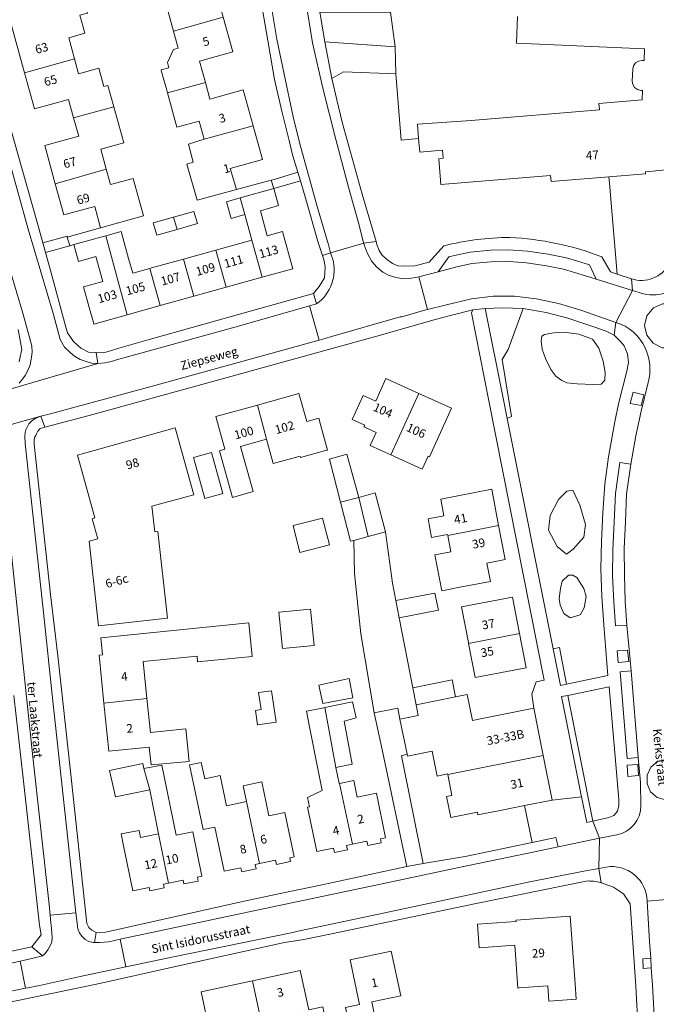
# Model space of a CAD drawing. Units: metres. Extents: x 203275 to 211954, y 436544 to 441036.
# Drawn here: x 205886 to 205997, y 439603 to 439774 of the extents above; entities that cross this region are included whole.
import ezdxf
from ezdxf.enums import TextEntityAlignment as Align

# ---------------------------------------------------------------- set-up
doc = ezdxf.new("R2010")
doc.units = ezdxf.units.M
doc.header["$MEASUREMENT"] = 0
for name, color, linetype, lineweight in [('B-RO-GR-BEPLANTING_CULTUUR_BODEMBEDEKKER-GV', 243, 'Continuous', 0), ('B-RO-GR-GROENVOORZIENING-GV', 243, 'Continuous', 0), ('B-RO-IE-TERREINAFSCHEIDING_KUNSTMATIG_HEKWERK-G', 243, 'Continuous', 0), ('B-RO-OG-BEBOUWING-GV', 243, 'Continuous', 0), ('B-RO-OG-BEBOUWING-T18', 243, 'Continuous', 0), ('B-RO-OG-TERREIN_CULTUURSCHEIDING-GV', 243, 'Continuous', 0), ('B-RO-OG-TERREIN_ERF-GV', 243, 'Continuous', 0), ('B-RO-OG-TOPOGRAFIE-T18', 243, 'Continuous', 0), ('B-RO-VH-VERHARDING_ASFALT-GV', 243, 'Continuous', 0), ('B-RO-VH-VERHARDING_BETONSTRAATSTEEN-GV', 243, 'Continuous', 0), ('B-RO-VH-VERHARDING_OPEN-GV', 243, 'Continuous', 0), ('B-RO-VH-VERHARDING_TEGEL-GV', 243, 'Continuous', 0)]:
    doc.layers.add(name, color=color, linetype=linetype, lineweight=lineweight)
doc.styles.add('NLCS-ISO-M200-T18', font='NLCS-ISO.ttf', dxfattribs={"height": 1.8})

msp = doc.modelspace()

# ---------------------------------------------------------------- linework, layer by layer
at = {"layer": 'B-RO-GR-BEPLANTING_CULTUUR_BODEMBEDEKKER-GV', "flags": 128}
for points in [[(205992.615, 439707.532), (205994.483, 439707.173), (205994.954, 439709.053), (205993.122, 439709.525)], [(205990.325, 439664.517), (205990.482, 439662.495), (205992.362, 439662.681), (205992.157, 439664.637)], [(205992.185, 439642.666), (205994.031, 439642.846), (205993.939, 439644.782), (205992.08, 439644.665)]]:
    msp.add_lwpolyline(points, close=True, dxfattribs=at)
at = {"layer": 'B-RO-GR-GROENVOORZIENING-GV', "flags": 128}
for points in [[(205967.406, 439724.044), (205970.498, 439708.489), (205971.208, 439704.931), (205971.969, 439705.269), (205970.311, 439715.171), (205971.412, 439716.921), (205973.971, 439724.042), (205970.418, 439724.197)], [(205981.549, 439658.746), (205980.282, 439665.093), (205979.204, 439664.877), (205980.473, 439658.519)], [(205980.666, 439656.571), (205984.156, 439639.149), (205985.05, 439634.684), (205986.123, 439634.927), (205981.744, 439656.791)], [(205996.249, 439609.435), (205996.181, 439611.067), (205994.772, 439610.978), (205994.859, 439609.32)]]:
    msp.add_lwpolyline(points, close=True, dxfattribs=at)
at = {"layer": 'B-RO-IE-TERREINAFSCHEIDING_KUNSTMATIG_HEKWERK-G', "flags": 128}
msp.add_lwpolyline([(205951.858, 439764.871), (205952.75, 439753.361), (205955.819, 439753.62)], dxfattribs=at)
at = {"layer": 'B-RO-OG-BEBOUWING-GV', "flags": 128}
for points in [[(205921.823, 439774.708), (205920.025, 439781.177), (205914.387, 439779.611), (205913.468, 439782.921), (205915.481, 439783.48), (205915.349, 439783.954), (205908.513, 439782.055), (205902.732, 439780.448), (205902.192, 439780.298), (205902.586, 439778.88), (205907.13, 439780.143), (205907.745, 439777.93), (205909.669, 439778.465), (205910.411, 439775.796), (205912.096, 439776.264), (205913.201, 439772.287)], [(205885.49, 439771.602), (205887.306, 439765.016), (205895.989, 439767.454), (205894.969, 439771.156), (205897.793, 439771.934), (205896.933, 439775.057), (205898.24, 439775.417), (205897.311, 439778.788), (205890.442, 439776.895), (205890.198, 439777.781), (205884.908, 439776.323), (205884.24, 439776.139), (205884.242, 439776.132), (205884.278, 439776.001)], [(205913.201, 439772.287), (205914.025, 439769.323), (205913.208, 439769.096), (205912.125, 439766.829), (205912.379, 439765.917), (205911.027, 439765.541), (205911.045, 439765.476), (205912.005, 439762.022), (205912.137, 439761.548), (205918.745, 439763.376), (205917.738, 439767.092), (205923.497, 439768.685), (205921.823, 439774.708)], [(205895.989, 439767.454), (205887.306, 439765.016), (205889.022, 439758.793), (205894.94, 439760.429), (205895.827, 439757.219), (205902.806, 439759.143), (205901.78, 439762.865), (205901.062, 439762.667), (205900.188, 439765.835), (205896.7, 439764.874)], [(205917.65, 439756.654), (205918.523, 439753.512), (205927.019, 439755.855), (205925.291, 439762.074), (205919.53, 439760.48), (205918.745, 439763.376), (205912.137, 439761.548), (205913.795, 439755.583)], [(205892.617, 439745.769), (205901.5, 439748.284), (205900.532, 439751.794), (205904.529, 439752.896), (205902.806, 439759.143), (205895.827, 439757.219), (205896.713, 439754.013), (205890.794, 439752.381)], [(205927.019, 439755.855), (205918.523, 439753.512), (205915.792, 439752.657), (205916.609, 439749.507), (205915.512, 439749.168), (205917.282, 439742.883), (205924.16, 439744.743), (205923.064, 439748.431), (205928.651, 439749.984)], [(205901.5, 439748.284), (205892.617, 439745.769), (205894.105, 439740.374), (205899.506, 439741.82), (205900.51, 439738.078), (205907.982, 439740.158), (205906.198, 439746.664), (205902.24, 439745.598)], [(205924.781, 439743.282), (205925.585, 439740.389), (205926.814, 439735.969), (205928.614, 439729.492), (205933.97, 439730.981), (205932.17, 439737.458), (205929.507, 439736.718), (205928.296, 439741.074), (205931.45, 439741.951), (205930.628, 439744.907)], [(205925.585, 439740.389), (205924.781, 439743.282), (205922.437, 439742.63), (205923.241, 439739.738)], [(205913.218, 439739.949), (205909.682, 439738.938), (205910.294, 439736.795), (205913.83, 439737.805)], [(205913.218, 439739.949), (205913.83, 439737.805), (205917.367, 439738.816), (205916.754, 439740.959)], [(205905.165, 439722.974), (205901.401, 439736.728), (205895.861, 439735.188), (205896.677, 439732.255), (205899.702, 439733.096), (205900.906, 439728.767), (205897.549, 439727.834), (205898.547, 439724.243), (205899.279, 439721.61), (205899.349, 439721.357)], [(205901.401, 439736.728), (205905.165, 439722.974), (205910.884, 439724.563), (205909.104, 439731.046), (205906.104, 439730.212), (205905.391, 439732.776), (205904.086, 439737.474)], [(205926.814, 439735.969), (205920.548, 439734.227), (205922.374, 439727.757), (205928.614, 439729.492)], [(205914.919, 439732.662), (205916.725, 439726.187), (205922.374, 439727.757), (205920.548, 439734.227)], [(205916.725, 439726.187), (205914.919, 439732.662), (205909.378, 439731.122), (205909.104, 439731.046), (205910.884, 439724.563)], [(205955.843, 439709.306), (205950.131, 439711.894), (205948.348, 439707.958), (205946.172, 439708.943), (205944.269, 439704.741), (205946.444, 439703.755), (205946.311, 439703.461), (205948.416, 439702.507), (205947.382, 439700.226), (205950.988, 439698.592)], [(205927.802, 439707.278), (205929.338, 439701.316), (205930.519, 439697.084), (205935.22, 439698.397), (205935.295, 439698.125), (205939.86, 439699.4), (205939.991, 439699.436), (205938.818, 439703.634), (205938.438, 439704.996), (205936.371, 439704.419), (205935.01, 439709.291)], [(205950.988, 439698.592), (205956.438, 439696.122), (205957.472, 439698.403), (205957.733, 439698.285), (205961.555, 439706.717), (205955.843, 439709.306)], [(205929.338, 439701.316), (205927.802, 439707.278), (205920.565, 439705.257), (205922.142, 439699.609), (205921.164, 439699.336), (205923.432, 439691.214), (205927.022, 439692.216), (205924.833, 439700.058)], [(205896.499, 439698.585), (205899.526, 439687.643), (205899.044, 439687.51), (205900.015, 439684.002), (205898.531, 439683.591), (205900.171, 439668.886), (205912.122, 439670.219), (205910.441, 439685.295), (205909.944, 439685.239), (205909.449, 439689.678), (205916.706, 439691.686), (205913.496, 439703.288)], [(205916.679, 439698.154), (205918.654, 439691.015), (205921.762, 439691.875), (205919.787, 439699.014)], [(205942.236, 439690.372), (205945.403, 439691.194), (205943.348, 439698.759), (205940.291, 439697.863)], [(205947.033, 439684.402), (205950.071, 439685.208), (205948.275, 439691.993), (205945.403, 439691.194)], [(205960.839, 439684.766), (205960.87, 439684.603), (205969.726, 439686.338), (205968.52, 439692.619), (205959.658, 439690.918), (205960.211, 439688.036), (205957.446, 439687.506), (205958.074, 439684.236)], [(205945.403, 439691.194), (205942.236, 439690.372), (205943.995, 439683.595), (205944.56, 439683.745), (205947.033, 439684.402)], [(205939.117, 439687.603), (205933.985, 439686.305), (205935.163, 439681.645), (205940.295, 439682.942)], [(205967.685, 439679.783), (205970.867, 439680.394), (205969.726, 439686.338), (205960.87, 439684.603), (205961.414, 439681.769), (205958.638, 439681.236), (205959.839, 439674.976), (205960.996, 439675.198), (205962.991, 439675.581), (205968.296, 439676.599)], [(205951.85, 439673.298), (205952.424, 439670.252), (205959.255, 439671.585), (205958.66, 439674.582)], [(205964.514, 439665.828), (205973.366, 439667.555), (205972.146, 439673.894), (205963.289, 439672.189), (205964.483, 439665.987)], [(205932.133, 439664.912), (205937.649, 439665.475), (205937.003, 439671.803), (205931.487, 439671.24)], [(205908.561, 439656.273), (205907.902, 439662.672), (205917.289, 439663.619), (205917.391, 439662.604), (205926.869, 439663.56), (205926.283, 439669.377), (205900.544, 439666.78), (205900.849, 439663.817), (205900.247, 439663.755), (205901.105, 439655.424)], [(205964.514, 439665.828), (205965.658, 439659.883), (205974.515, 439661.588), (205973.366, 439667.555)], [(205944.398, 439656.368), (205943.708, 439659.717), (205938.456, 439658.575), (205939.147, 439655.392)], [(205962.249, 439656.534), (205961.658, 439659.482), (205954.779, 439658.102), (205955.371, 439655.154)], [(205930.232, 439657.6), (205927.986, 439657.275), (205928.413, 439654.326), (205927.431, 439654.184), (205927.795, 439651.67), (205931.023, 439652.137)], [(205901.105, 439655.424), (205901.965, 439647.066), (205908.986, 439647.789), (205909.317, 439644.723), (205915.911, 439645.316), (205915.336, 439650.982), (205909.169, 439650.362), (205908.561, 439656.273)], [(205955.371, 439655.154), (205955.746, 439653.282), (205952.575, 439652.646), (205953.8, 439646.542), (205953.867, 439646.208), (205958.178, 439647.073), (205959.041, 439642.768), (205960.851, 439643.131), (205960.876, 439643.007), (205977.469, 439646.325), (205975.832, 439654.553), (205967.134, 439652.824), (205965.193, 439652.431), (205964.273, 439656.94), (205962.249, 439656.534)], [(205939.513, 439654.674), (205939.061, 439654.582), (205936.296, 439654.062), (205936.849, 439651.325), (205938.375, 439643.7), (205939.026, 439640.248), (205936.483, 439639.04), (205936.816, 439637.409), (205936.521, 439637.349), (205938.099, 439629.618), (205941.014, 439630.214), (205941.162, 439629.492), (205943.435, 439629.957), (205943.282, 439630.703), (205944.288, 439630.908), (205942.055, 439641.473), (205941.998, 439641.461), (205941.423, 439644.275)], [(205939.513, 439654.674), (205941.423, 439644.275), (205944.245, 439644.807), (205942.894, 439652.321), (205944.982, 439652.862), (205944.308, 439655.648)], [(205970.308, 439636.852), (205974.226, 439637.632), (205979.009, 439638.583), (205977.469, 439646.325), (205960.876, 439643.007), (205961.599, 439639.401), (205960.658, 439639.213), (205961.394, 439635.542), (205966.038, 439636.474), (205966.13, 439636.014)], [(205908.812, 439640.3), (205909.049, 439640.349), (205908.058, 439644.062), (205907.88, 439644.952), (205902.08, 439643.698), (205903.098, 439639.128)], [(205910.601, 439632.688), (205912.333, 439624.124), (205914.871, 439624.637), (205915.002, 439623.989), (205917.485, 439624.492), (205917.345, 439625.184), (205918.131, 439625.342), (205916.57, 439633.052), (205913.648, 439632.461), (205911.174, 439644.68), (205908.058, 439644.062), (205909.049, 439640.349)], [(205920.403, 439633.875), (205922.019, 439626.193), (205924.923, 439626.804), (205925.074, 439626.089), (205927.558, 439626.612), (205927.399, 439627.372), (205928.165, 439627.533), (205925.886, 439638.317), (205922.411, 439637.586), (205921.304, 439642.849), (205918.619, 439642.284), (205918.018, 439645.143), (205915.965, 439644.711), (205918.336, 439633.44)], [(205925.886, 439638.317), (205928.165, 439627.533), (205930.926, 439628.114), (205931.079, 439627.385), (205933.556, 439627.906), (205933.418, 439628.565), (205934.19, 439628.728), (205932.568, 439636.434), (205929.785, 439635.849), (205928.538, 439641.753), (205925.304, 439641.069)], [(205944.288, 439630.908), (205946.816, 439631.424), (205946.973, 439630.661), (205949.301, 439631.138), (205949.158, 439631.838), (205950.075, 439632.025), (205948.488, 439639.794), (205945.138, 439639.11), (205944.551, 439641.983), (205942.055, 439641.473)], [(205912.333, 439624.124), (205910.601, 439632.688), (205907.454, 439632.05), (205907.205, 439633.3), (205904.11, 439632.684), (205904.524, 439630.607), (205906.099, 439622.825), (205908.956, 439623.404), (205909.077, 439622.808), (205911.563, 439623.312), (205911.435, 439623.942)], [(205983.032, 439606.619), (205982.188, 439618.376), (205972.734, 439617.697), (205972.749, 439617.468), (205966.048, 439617.029), (205966.319, 439612.888), (205972.523, 439613.335), (205973.058, 439605.903), (205973.311, 439605.921), (205978.269, 439606.277), (205978.46, 439603.611), (205983.223, 439603.953)], [(205945.558, 439603.027), (205943.114, 439602.51), (205944.895, 439594.594), (205944.87, 439594.078), (205948.158, 439593.918), (205948.887, 439594.073), (205948.311, 439596.794), (205949.032, 439596.947), (205947.652, 439603.47), (205952.704, 439604.539), (205951.06, 439612.319), (205943.914, 439610.808)], [(205926.905, 439607.162), (205928.372, 439600.341), (205934.778, 439601.719), (205935.347, 439599.072), (205939.094, 439599.877), (205939.707, 439600.009), (205939.341, 439601.712), (205939.138, 439602.657), (205936.711, 439602.135), (205935.244, 439608.956)], [(205926.905, 439607.162), (205917.985, 439605.243), (205919.452, 439598.423), (205918.309, 439598.177), (205918.978, 439595.065), (205916.266, 439594.482), (205917.524, 439588.635), (205921.435, 439589.476), (205920.226, 439595.097), (205929.09, 439597.003), (205928.372, 439600.341)]]:
    msp.add_lwpolyline(points, close=True, dxfattribs=at)
msp.add_lwpolyline([(205972.995, 439774.864), (205972.833, 439770.177), (205995.114, 439769.207), (205995.015, 439767.174), (205994.655, 439767.186), (205994.07, 439767.076), (205993.527, 439766.791), (205993.197, 439766.29), (205993.049, 439765.74), (205992.955, 439763.579), (205993.062, 439763.023), (205993.356, 439762.49), (205993.859, 439762.151), (205994.444, 439761.966), (205994.759, 439761.95), (205994.679, 439760.322), (205987.153, 439759.691), (205987.243, 439758.625), (205964.975, 439756.758), (205955.603, 439756.14), (205955.819, 439753.62), (205956.018, 439751.248), (205959.986, 439751.581), (205960.104, 439750.182), (205959.32, 439750.116), (205959.698, 439745.611), (205978.761, 439747.209), (205978.852, 439746.123), (205988.89, 439746.964), (205995.291, 439747.501), (205995.273, 439747.814), (206003.614, 439748.62)], dxfattribs=at)
at = {"layer": 'B-RO-OG-TERREIN_CULTUURSCHEIDING-GV', "flags": 128}
for points in [[(205981.549, 439658.746), (205988.718, 439660.256), (205988.004, 439669.041), (205987.684, 439674.007), (205987.508, 439678.805), (205987.622, 439683.608), (205987.829, 439688.558), (205988.218, 439693.52), (205988.855, 439698.293), (205989.935, 439704.383), (205990.581, 439707.464), (205992.028, 439713.173), (205992.327, 439714.681), (205992.117, 439716.183), (205991.537, 439717.599), (205990.88, 439718.403), (205989.834, 439719.414), (205988.444, 439720.112), (205986.284, 439720.903), (205981.764, 439722.377), (205977.999, 439723.393), (205973.971, 439724.042), (205971.412, 439716.921), (205970.311, 439715.171), (205971.969, 439705.269), (205971.208, 439704.931), (205979.204, 439664.877), (205980.282, 439665.093)], [(205986.112, 439710.858), (205987.578, 439710.919), (205988.189, 439711.622), (205988.25, 439712.935), (205987.914, 439714.89), (205987.15, 439717.15), (205986.02, 439718.708), (205983.699, 439719.594), (205981.499, 439719.869), (205979.331, 439719.808), (205977.681, 439719.533), (205977.223, 439719.227), (205977.131, 439718.433), (205977.315, 439716.967), (205977.865, 439715.348), (205978.781, 439713.485), (205979.667, 439712.324), (205980.705, 439711.56), (205981.591, 439711.163), (205983.363, 439710.949)], [(205986.112, 439710.858), (205983.363, 439710.949), (205981.591, 439711.163), (205980.705, 439711.56), (205979.667, 439712.324), (205978.781, 439713.485), (205977.865, 439715.348), (205977.315, 439716.967), (205977.131, 439718.433), (205977.223, 439719.227), (205977.681, 439719.533), (205979.331, 439719.808), (205981.499, 439719.869), (205983.699, 439719.594), (205986.02, 439718.708), (205987.15, 439717.15), (205987.914, 439714.89), (205988.25, 439712.935), (205988.189, 439711.622), (205987.578, 439710.919)], [(205982.599, 439692.502), (205983.837, 439689.887), (205984.849, 439686.512), (205984.533, 439684.31), (205982.701, 439682.197), (205981.538, 439681.37), (205979.883, 439682.673), (205978.421, 439685.507), (205978.684, 439688.065), (205980.146, 439690.847), (205981.573, 439692.326)], [(205982.599, 439692.502), (205981.573, 439692.326), (205980.146, 439690.847), (205978.684, 439688.065), (205978.421, 439685.507), (205979.883, 439682.673), (205981.538, 439681.37), (205982.701, 439682.197), (205984.533, 439684.31), (205984.849, 439686.512), (205983.837, 439689.887)], [(205982.171, 439670.294), (205981.041, 439671.027), (205980.4, 439672.493), (205980.277, 439673.654), (205980.461, 439675.365), (205980.797, 439676.678), (205981.896, 439677.686), (205982.63, 439677.686), (205983.302, 439677.258), (205984.523, 439675.365), (205984.92, 439673.959), (205984.615, 439672.005), (205983.912, 439670.813)], [(205982.171, 439670.294), (205983.912, 439670.813), (205984.615, 439672.005), (205984.92, 439673.959), (205984.523, 439675.365), (205983.302, 439677.258), (205982.63, 439677.686), (205981.896, 439677.686), (205980.797, 439676.678), (205980.461, 439675.365), (205980.277, 439673.654), (205980.4, 439672.493), (205981.041, 439671.027)], [(205986.123, 439634.927), (205988.909, 439635.559), (205989.777, 439635.917), (205990.383, 439636.641), (205990.626, 439637.668), (205990.625, 439638.681), (205988.917, 439658.253), (205981.744, 439656.791)]]:
    msp.add_lwpolyline(points, close=True, dxfattribs=at)
at = {"layer": 'B-RO-OG-TERREIN_ERF-GV', "flags": 128}
for points in [[(205921.823, 439774.708), (205923.497, 439768.685), (205917.738, 439767.092), (205918.745, 439763.376), (205919.53, 439760.48), (205925.291, 439762.074), (205927.019, 439755.855), (205928.651, 439749.984), (205923.064, 439748.431), (205924.16, 439744.743), (205930.19, 439746.373), (205930.678, 439746.505), (205934.831, 439747.76), (205934.821, 439747.796), (205933.87, 439750.796), (205933.285, 439753.266), (205932.002, 439758.386), (205930.735, 439763.884), (205929.566, 439770.657), (205928.127, 439779.074)], [(205896.933, 439775.057), (205897.793, 439771.934), (205894.969, 439771.156), (205895.989, 439767.454), (205896.7, 439764.874), (205900.188, 439765.835), (205901.062, 439762.667), (205901.78, 439762.865), (205902.806, 439759.143), (205904.529, 439752.896), (205900.532, 439751.794), (205901.5, 439748.284), (205902.24, 439745.598), (205906.198, 439746.664), (205907.982, 439740.158), (205900.51, 439738.078), (205894.73, 439736.469), (205895.145, 439734.989), (205895.861, 439735.188), (205901.401, 439736.728), (205904.086, 439737.474), (205905.391, 439732.776), (205906.104, 439730.212), (205909.104, 439731.046), (205909.378, 439731.122), (205914.919, 439732.662), (205920.548, 439734.227), (205926.814, 439735.969), (205925.585, 439740.389), (205923.241, 439739.738), (205922.437, 439742.63), (205924.781, 439743.282), (205930.628, 439744.907), (205930.19, 439746.373), (205924.16, 439744.743), (205917.282, 439742.883), (205915.512, 439749.168), (205916.609, 439749.507), (205915.792, 439752.657), (205918.523, 439753.512), (205917.65, 439756.654), (205913.795, 439755.583), (205912.137, 439761.548), (205912.005, 439762.022), (205911.045, 439765.476), (205911.027, 439765.541), (205912.379, 439765.917), (205912.125, 439766.829), (205913.208, 439769.096), (205914.025, 439769.323), (205913.201, 439772.287), (205912.096, 439776.264)], [(205950.929, 439775.622), (205951.747, 439769.552), (205951.858, 439764.871), (205952.75, 439753.361), (205955.819, 439753.62), (205955.603, 439756.14), (205964.975, 439756.758), (205987.243, 439758.625), (205987.153, 439759.691), (205994.679, 439760.322), (205994.759, 439761.95), (205994.444, 439761.966), (205993.859, 439762.151), (205993.356, 439762.49), (205993.062, 439763.023), (205992.955, 439763.579), (205993.049, 439765.74), (205993.197, 439766.29), (205993.527, 439766.791), (205994.07, 439767.076), (205994.655, 439767.186), (205995.015, 439767.174), (205995.114, 439769.207), (205972.833, 439770.177), (205972.995, 439774.864)], [(205988.991, 439745.837), (205988.89, 439746.964), (205978.852, 439746.123), (205978.761, 439747.209), (205959.698, 439745.611), (205959.32, 439750.116), (205960.104, 439750.182), (205959.986, 439751.581), (205956.018, 439751.248), (205955.819, 439753.62), (205952.75, 439753.361), (205951.858, 439764.871), (205942.743, 439765.208), (205940.715, 439764.082), (205941.591, 439760.359), (205942.537, 439756.465), (205945.983, 439743.945), (205948.421, 439735.724), (205948.571, 439735.22), (205948.957, 439734.154), (205949.4, 439733.381), (205950.165, 439732.699), (205951.256, 439731.904), (205952.186, 439731.495), (205953.372, 439731.415), (205955.15, 439731.475), (205957.642, 439732.131), (205960.195, 439734.955)], [(205999.379, 439731.749), (206012.724, 439755.873), (206012.939, 439756.267), (206001.022, 439755.242), (206000.147, 439755.168), (206000.308, 439753.5), (206003.116, 439753.772), (206003.614, 439748.62), (205995.273, 439747.814), (205995.291, 439747.501), (205988.89, 439746.964)], [(205988.89, 439746.964), (205988.991, 439745.837), (205990.309, 439730.052), (205992.643, 439729.275), (205992.818, 439729.218)], [(205987.649, 439733.063), (205989.165, 439730.433), (205990.309, 439730.052), (205988.991, 439745.837)], [(205886.377, 439714.78), (205886.557, 439715.665), (205886.798, 439716.932), (205886.612, 439718.217), (205886.161, 439720.405)], [(205870.803, 439609.297), (205888.586, 439613.053), (205890.193, 439615.165), (205889.894, 439616.827), (205887.055, 439642.388), (205885.442, 439656.776)], [(205984.938, 439624.505), (205965.793, 439620.588), (205940.687, 439615.303), (205935.843, 439614.321), (205932.498, 439613.792), (205912.492, 439609.411), (205900.611, 439606.772), (205883.067, 439603.103), (205879.051, 439602.263), (205852.715, 439596.719), (205824.268, 439590.659), (205824.165, 439590.538)], [(205993.968, 439598.585), (205993.56, 439606.225), (205993.061, 439613.824), (205992.589, 439620.526), (205991.449, 439622.302), (205989.718, 439623.437), (205988.077, 439624.042)]]:
    msp.add_lwpolyline(points, dxfattribs=at)
for points in [[(205887.306, 439765.016), (205885.49, 439771.602), (205884.278, 439776.001), (205879.42, 439774.496), (205879.548, 439774.031), (205886.044, 439751.123), (205889.558, 439738.83), (205890.477, 439735.505), (205894.686, 439736.632), (205894.73, 439736.469), (205900.51, 439738.078), (205899.506, 439741.82), (205894.105, 439740.374), (205892.617, 439745.769), (205890.794, 439752.381), (205896.713, 439754.013), (205895.827, 439757.219), (205894.94, 439760.429), (205889.022, 439758.793)], [(205951.747, 439769.552), (205950.929, 439775.622), (205938.662, 439775.622), (205939.515, 439770.444)], [(205891.751, 439730.886), (205894.469, 439720.836), (205894.737, 439719.805), (205895.81, 439718.309), (205897.059, 439717.181), (205898.416, 439716.495), (205899.756, 439716.385), (205901, 439716.38), (205902.237, 439716.683), (205903.684, 439717.149), (205908.53, 439718.586), (205926.758, 439723.649), (205937.534, 439726.644), (205938.509, 439727.903), (205939.449, 439729.419), (205939.569, 439731.263), (205939.391, 439732.343), (205939.083, 439733.29), (205938.349, 439735.543), (205936.19, 439743.058), (205935.271, 439746.237), (205930.628, 439744.907), (205931.45, 439741.951), (205928.296, 439741.074), (205929.507, 439736.718), (205932.17, 439737.458), (205933.97, 439730.981), (205928.614, 439729.492), (205922.374, 439727.757), (205916.725, 439726.187), (205910.884, 439724.563), (205905.165, 439722.974), (205899.349, 439721.357), (205899.279, 439721.61), (205898.547, 439724.243), (205897.549, 439727.834), (205900.906, 439728.767), (205899.702, 439733.096), (205896.677, 439732.255), (205895.861, 439735.188), (205895.145, 439734.989), (205890.936, 439733.819)], [(205913.83, 439737.805), (205910.294, 439736.795), (205909.682, 439738.938), (205913.218, 439739.949), (205916.754, 439740.959), (205917.367, 439738.816)], [(205954.779, 439658.102), (205961.658, 439659.482), (205962.249, 439656.534), (205964.273, 439656.94), (205965.193, 439652.431), (205967.134, 439652.824), (205975.832, 439654.553), (205975.492, 439656.979), (205976.241, 439659.165), (205977.666, 439659.43), (205968.006, 439708.002), (205964.98, 439723.308), (205965.254, 439723.806), (205961.332, 439722.827), (205958.692, 439722.143), (205949.591, 439719.553), (205938.484, 439716.463), (205921.485, 439711.79), (205898.552, 439705.455), (205890.819, 439703.427), (205890.034, 439703.201), (205889.628, 439702.752), (205889.391, 439702.294), (205889.232, 439701.992), (205889.096, 439701.719), (205888.968, 439701.229), (205888.963, 439700.445), (205891.828, 439674.313), (205893.058, 439663.685), (205895.258, 439643.578), (205898.107, 439617.128), (205898.493, 439616.41), (205899.012, 439615.964), (205899.724, 439615.567), (205900.363, 439615.48), (205901.358, 439615.632), (205902.2, 439615.813), (205924.961, 439620.894), (205931.768, 439622.347), (205938.781, 439623.78), (205953.788, 439627.043), (205949.511, 439647.071), (205948.111, 439653.756), (205945.781, 439667.482), (205944.691, 439678.003), (205944.56, 439683.745), (205943.995, 439683.595), (205942.236, 439690.372), (205940.291, 439697.863), (205943.348, 439698.759), (205945.403, 439691.194), (205948.275, 439691.993), (205950.071, 439685.208), (205951.286, 439676.29), (205951.85, 439673.298), (205958.66, 439674.582), (205959.255, 439671.585), (205952.424, 439670.252)], [(205957.472, 439698.403), (205956.438, 439696.122), (205950.988, 439698.592), (205947.382, 439700.226), (205948.416, 439702.507), (205946.311, 439703.461), (205946.444, 439703.755), (205944.269, 439704.741), (205946.172, 439708.943), (205948.348, 439707.958), (205950.131, 439711.894), (205955.843, 439709.306), (205961.555, 439706.717), (205957.733, 439698.285)], [(205929.338, 439701.316), (205924.833, 439700.058), (205927.022, 439692.216), (205923.432, 439691.214), (205921.164, 439699.336), (205922.142, 439699.609), (205920.565, 439705.257), (205927.802, 439707.278), (205935.01, 439709.291), (205936.371, 439704.419), (205938.438, 439704.996), (205938.818, 439703.634), (205939.991, 439699.436), (205939.86, 439699.4), (205935.295, 439698.125), (205935.22, 439698.397), (205930.519, 439697.084)], [(205896.499, 439698.585), (205913.496, 439703.288), (205916.706, 439691.686), (205909.449, 439689.678), (205909.944, 439685.239), (205910.441, 439685.295), (205912.122, 439670.219), (205900.171, 439668.886), (205898.531, 439683.591), (205900.015, 439684.002), (205899.044, 439687.51), (205899.526, 439687.643)], [(205921.762, 439691.875), (205918.654, 439691.015), (205916.679, 439698.154), (205919.787, 439699.014)], [(205969.726, 439686.338), (205970.867, 439680.394), (205967.685, 439679.783), (205968.296, 439676.599), (205962.991, 439675.581), (205960.996, 439675.198), (205959.839, 439674.976), (205958.638, 439681.236), (205961.414, 439681.769), (205960.87, 439684.603), (205960.839, 439684.766), (205958.074, 439684.236), (205957.446, 439687.506), (205960.211, 439688.036), (205959.658, 439690.918), (205968.52, 439692.619)], [(205939.117, 439687.603), (205940.295, 439682.942), (205935.163, 439681.645), (205933.985, 439686.305)], [(205973.366, 439667.555), (205974.515, 439661.588), (205965.658, 439659.883), (205964.514, 439665.828), (205964.483, 439665.987), (205963.289, 439672.189), (205972.146, 439673.894)], [(205932.133, 439664.912), (205931.487, 439671.24), (205937.003, 439671.803), (205937.649, 439665.475)], [(205908.986, 439647.789), (205901.965, 439647.066), (205901.105, 439655.424), (205900.247, 439663.755), (205900.849, 439663.817), (205900.544, 439666.78), (205926.283, 439669.377), (205926.869, 439663.56), (205917.391, 439662.604), (205917.289, 439663.619), (205907.902, 439662.672), (205908.561, 439656.273), (205909.169, 439650.362), (205915.336, 439650.982), (205915.911, 439645.316), (205909.317, 439644.723)], [(205944.398, 439656.368), (205939.147, 439655.392), (205938.456, 439658.575), (205943.708, 439659.717)], [(205930.232, 439657.6), (205931.023, 439652.137), (205927.795, 439651.67), (205927.431, 439654.184), (205928.413, 439654.326), (205927.986, 439657.275)], [(205939.061, 439654.582), (205939.513, 439654.674), (205944.308, 439655.648), (205944.982, 439652.862), (205942.894, 439652.321), (205944.245, 439644.807), (205941.423, 439644.275), (205941.998, 439641.461), (205942.055, 439641.473), (205944.551, 439641.983), (205945.138, 439639.11), (205948.488, 439639.794), (205950.075, 439632.025), (205949.158, 439631.838), (205949.301, 439631.138), (205946.973, 439630.661), (205946.816, 439631.424), (205944.288, 439630.908), (205943.282, 439630.703), (205943.435, 439629.957), (205941.162, 439629.492), (205941.014, 439630.214), (205938.099, 439629.618), (205936.521, 439637.349), (205936.816, 439637.409), (205936.483, 439639.04), (205939.026, 439640.248), (205938.375, 439643.7), (205936.849, 439651.325), (205936.296, 439654.062)], [(205910.601, 439632.688), (205909.049, 439640.349), (205908.812, 439640.3), (205903.098, 439639.128), (205902.08, 439643.698), (205907.88, 439644.952), (205908.058, 439644.062), (205911.174, 439644.68), (205913.648, 439632.461), (205916.57, 439633.052), (205918.131, 439625.342), (205917.345, 439625.184), (205917.485, 439624.492), (205915.002, 439623.989), (205914.871, 439624.637), (205912.333, 439624.124), (205911.435, 439623.942), (205911.563, 439623.312), (205909.077, 439622.808), (205908.956, 439623.404), (205906.099, 439622.825), (205904.524, 439630.607), (205904.11, 439632.684), (205907.205, 439633.3), (205907.454, 439632.05)], [(205928.165, 439627.533), (205927.399, 439627.372), (205927.558, 439626.612), (205925.074, 439626.089), (205924.923, 439626.804), (205922.019, 439626.193), (205920.403, 439633.875), (205918.336, 439633.44), (205915.965, 439644.711), (205918.018, 439645.143), (205918.619, 439642.284), (205921.304, 439642.849), (205922.411, 439637.586), (205925.886, 439638.317), (205925.304, 439641.069), (205928.538, 439641.753), (205929.785, 439635.849), (205932.568, 439636.434), (205934.19, 439628.728), (205933.418, 439628.565), (205933.556, 439627.906), (205931.079, 439627.385), (205930.926, 439628.114)], [(205972.749, 439617.468), (205972.734, 439617.697), (205982.188, 439618.376), (205983.032, 439606.619), (205983.223, 439603.953), (205978.46, 439603.611), (205978.269, 439606.277), (205973.311, 439605.921), (205973.058, 439605.903), (205972.523, 439613.335), (205966.319, 439612.888), (205966.048, 439617.029)], [(205945.558, 439603.027), (205943.914, 439610.808), (205951.06, 439612.319), (205952.704, 439604.539), (205947.652, 439603.47), (205949.032, 439596.947), (205948.311, 439596.794), (205948.887, 439594.073), (205948.158, 439593.918), (205948.173, 439584.809), (205944.418, 439584.803), (205944.232, 439578.907), (205937.225, 439579.128), (205937.571, 439590.066), (205940.382, 439589.977), (205940.532, 439594.731), (205944.895, 439594.594), (205943.114, 439602.51)], [(205919.452, 439598.423), (205917.985, 439605.243), (205926.905, 439607.162), (205935.244, 439608.956), (205936.711, 439602.135), (205939.138, 439602.657), (205939.341, 439601.712), (205939.707, 439600.009), (205939.094, 439599.877), (205935.347, 439599.072), (205934.778, 439601.719), (205928.372, 439600.341), (205929.09, 439597.003), (205920.226, 439595.097), (205921.435, 439589.476), (205917.524, 439588.635), (205916.266, 439594.482), (205918.978, 439595.065), (205918.309, 439598.177)]]:
    msp.add_lwpolyline(points, close=True, dxfattribs=at)
at = {"layer": 'B-RO-OG-TERREIN_ERF-GV'}
for points in [[(205960.195, 439734.955, -0.0624549), (205971.7, 439736.406)], [(205971.7, 439736.406, -0.0795788), (205987.649, 439733.063)], [(205992.818, 439729.218, 0.3515742), (205999.379, 439731.749)], [(205987.545, 439624.208, 0.0779481), (205984.938, 439624.505)], [(205988.077, 439624.042, 0.0160615), (205987.545, 439624.208)]]:
    msp.add_lwpolyline(points, format="xyb", dxfattribs=at)
at = {"layer": 'B-RO-VH-VERHARDING_ASFALT-GV', "flags": 128}
msp.add_lwpolyline([(205940.518, 439733.741), (205946.275, 439735.417), (205946.227, 439735.562), (205945.341, 439738.964), (205943.617, 439745.172), (205941.415, 439753.48), (205939.178, 439762.399), (205937.374, 439770.265), (205936.133, 439777.839), (205934.707, 439788.005), (205933.52, 439795.759), (205927.489, 439794.922), (205928.354, 439788.656), (205929.638, 439779.998), (205931.18, 439770.886), (205932.427, 439764.831), (205933.987, 439757.364), (205935.164, 439752.711), (205938.17, 439741.791), (205940.148, 439735.128)], close=True, dxfattribs=at)
at = {"layer": 'B-RO-VH-VERHARDING_BETONSTRAATSTEEN-GV', "flags": 128}
msp.add_lwpolyline([(205986.691, 439729.175), (205985.519, 439731.646), (205985.375, 439731.694), (205981.504, 439732.86), (205978.351, 439733.532), (205974.726, 439734.033), (205971.464, 439734.291), (205968.325, 439734.193), (205964.753, 439733.843), (205962.065, 439733.296), (205961.039, 439733.026), (205959.183, 439730.453), (205962.226, 439731.25), (205965.094, 439731.864), (205968.44, 439732.159), (205971.555, 439732.261), (205974.565, 439732), (205978.062, 439731.499), (205981.002, 439730.893), (205984.815, 439729.767)], close=True, dxfattribs=at)
at = {"layer": 'B-RO-VH-VERHARDING_OPEN-GV', "flags": 128}
for points in [[(205928.127, 439779.074), (205929.566, 439770.657), (205930.735, 439763.884), (205932.002, 439758.386), (205933.285, 439753.266), (205933.87, 439750.796), (205934.821, 439747.796), (205934.831, 439747.76), (205935.271, 439746.237), (205936.19, 439743.058), (205938.349, 439735.543), (205939.083, 439733.29), (205940.518, 439733.741), (205940.148, 439735.128), (205938.17, 439741.791), (205935.164, 439752.711), (205933.987, 439757.364), (205932.427, 439764.831), (205931.18, 439770.886), (205929.638, 439779.998)], [(205936.133, 439777.839), (205937.374, 439770.265), (205939.178, 439762.399), (205941.415, 439753.48), (205943.617, 439745.172), (205945.341, 439738.964), (205946.227, 439735.562), (205946.275, 439735.417), (205948.421, 439735.724), (205945.983, 439743.945), (205942.537, 439756.465), (205941.591, 439760.359), (205940.715, 439764.082), (205939.515, 439770.444), (205938.662, 439775.622)], [(205884.347, 439750.833), (205887.947, 439737.847), (205892.326, 439722.995), (205893.485, 439718.656), (205894.254, 439717.343), (205895.226, 439716.409), (205896.005, 439715.75), (205896.942, 439715.201), (205897.992, 439714.87), (205898.937, 439714.538), (205900.059, 439714.502), (205899.756, 439716.385), (205898.416, 439716.495), (205897.059, 439717.181), (205895.81, 439718.309), (205894.737, 439719.805), (205894.469, 439720.836), (205891.751, 439730.886), (205890.936, 439733.819), (205890.477, 439735.505), (205889.558, 439738.83), (205886.044, 439751.123)], [(205884.944, 439710.095), (205900.059, 439714.502), (205898.937, 439714.538), (205897.992, 439714.87), (205896.942, 439715.201), (205896.005, 439715.75), (205895.226, 439716.409), (205894.254, 439717.343), (205893.485, 439718.656), (205892.326, 439722.995), (205887.947, 439737.847), (205884.347, 439750.833)], [(205938.069, 439724.851), (205936.863, 439724.51), (205938.501, 439718.575), (205939.709, 439718.908), (205940.519, 439719.132), (205952.606, 439722.624), (205952.921, 439722.642), (205957.092, 439723.83), (205957.329, 439723.887), (205955.872, 439729.585), (205954.586, 439729.33), (205953.271, 439729.246), (205951.827, 439729.432), (205950.565, 439729.875), (205949.562, 439730.407), (205948.558, 439731.259), (205947.684, 439732.219), (205946.839, 439733.725), (205946.371, 439735.129)], [(205946.371, 439735.129), (205946.275, 439735.417), (205940.518, 439733.741), (205940.65, 439733.249), (205940.856, 439732.732)], [(205940.856, 439732.732), (205940.65, 439733.249), (205940.518, 439733.741), (205939.083, 439733.29), (205939.391, 439732.343), (205939.569, 439731.263), (205939.449, 439729.419), (205938.509, 439727.903), (205937.534, 439726.644), (205938.069, 439724.851)], [(205884.779, 439730.676), (205886.982, 439723.28), (205888.123, 439719.27), (205888.558, 439717.502), (205888.611, 439716.487), (205888.527, 439715.582), (205888.278, 439714.284), (205887.88, 439713.257), (205887.414, 439712.43), (205886.911, 439711.786), (205886.337, 439711.087)], [(205886.337, 439711.087), (205886.911, 439711.786), (205887.414, 439712.43), (205887.88, 439713.257), (205888.278, 439714.284), (205888.527, 439715.582), (205888.611, 439716.487), (205888.558, 439717.502), (205888.123, 439719.27), (205886.982, 439723.28), (205884.779, 439730.676)], [(205992.818, 439729.218), (205992.994, 439727.186), (205994.925, 439726.615)], [(205994.925, 439726.615), (205992.994, 439727.186), (205990.098, 439721.642)], [(205990.098, 439721.642), (205989.834, 439719.414), (205990.88, 439718.403), (205991.537, 439717.599), (205992.117, 439716.183), (205992.327, 439714.681), (205992.028, 439713.173), (205990.581, 439707.464), (205989.935, 439704.383), (205988.855, 439698.293), (205988.218, 439693.52), (205987.829, 439688.558), (205987.622, 439683.608), (205987.508, 439678.805), (205987.684, 439674.007), (205988.004, 439669.041), (205988.718, 439660.256), (205981.549, 439658.746), (205980.473, 439658.519), (205979.204, 439664.877), (205971.208, 439704.931), (205970.498, 439708.489), (205967.406, 439724.044), (205965.254, 439723.806), (205964.98, 439723.308), (205968.006, 439708.002), (205977.666, 439659.43), (205976.241, 439659.165), (205975.492, 439656.979), (205975.832, 439654.553), (205977.469, 439646.325), (205979.009, 439638.583), (205984.156, 439639.149), (205980.666, 439656.571), (205981.744, 439656.791)], [(205886.161, 439720.405), (205886.612, 439718.217), (205886.798, 439716.932), (205886.557, 439715.665), (205886.377, 439714.78)], [(205994.453, 439637.604), (205994.412, 439641.661), (205994.015, 439645.975), (205992.095, 439645.82), (205990.872, 439660.89), (205992.792, 439661.045), (205992.42, 439664.784), (205992.042, 439668.956), (205990.042, 439668.898), (205989.759, 439673.056), (205989.543, 439677.582), (205989.576, 439682.105), (205989.802, 439686.921), (205990.065, 439691.872), (205990.797, 439697.29), (205992.719, 439696.978), (205993.606, 439701.893), (205994.532, 439706.197), (205995.721, 439711.199)], [(205995.721, 439711.199), (205994.532, 439706.197), (205993.606, 439701.893), (205992.719, 439696.978), (205991.97, 439691.789), (205991.756, 439687.005), (205991.567, 439682.306), (205991.586, 439677.674), (205991.746, 439673.168), (205992.042, 439668.956), (205992.42, 439664.784), (205992.792, 439661.045), (205994.015, 439645.975), (205994.412, 439641.661), (205994.453, 439637.604)], [(205885.442, 439656.776), (205887.055, 439642.388), (205889.894, 439616.827), (205890.193, 439615.165), (205888.586, 439613.053), (205890.42, 439611.519), (205890.874, 439611.926), (205891.343, 439612.512), (205891.791, 439613.336), (205892.011, 439613.934), (205892.092, 439614.662), (205892.052, 439615.441), (205891.972, 439616.303), (205891.886, 439617.236), (205891.747, 439618.548), (205891.549, 439620.428), (205888.669, 439646.62), (205884.941, 439681.839)], [(205981.744, 439656.791), (205988.917, 439658.253), (205990.625, 439638.681), (205990.626, 439637.668), (205990.383, 439636.641), (205989.777, 439635.917), (205988.909, 439635.559), (205986.123, 439634.927), (205987.28, 439631.938), (205990.255, 439632.542)], [(205990.255, 439632.542), (205987.28, 439631.938), (205987.173, 439626.691), (205988.442, 439626.931)], [(205988.442, 439626.931), (205987.173, 439626.691), (205987.545, 439624.208)], [(205987.545, 439624.208), (205987.173, 439626.691), (205984.566, 439626.198), (205974.87, 439624.296), (205962.156, 439621.56), (205944.207, 439617.774), (205935.101, 439615.848), (205933.929, 439615.582), (205913.183, 439611.307), (205904.893, 439609.563), (205902.963, 439609.157), (205896.981, 439607.899), (205889.673, 439606.309), (205889.578, 439606.289), (205887.913, 439605.945), (205887.437, 439605.846), (205882.967, 439604.922)], [(205882.967, 439604.922), (205883.067, 439603.103), (205900.611, 439606.772), (205912.492, 439609.411), (205932.498, 439613.792), (205935.843, 439614.321), (205940.687, 439615.303), (205965.793, 439620.588), (205984.938, 439624.505)], [(205988.077, 439624.042), (205989.718, 439623.437), (205991.449, 439622.302), (205992.589, 439620.526), (205993.061, 439613.824), (205993.56, 439606.225), (205993.968, 439598.585)], [(205995.534, 439621.014), (206000.977, 439621.469), (206000.701, 439624.768)], [(205996.903, 439598.992), (205996.495, 439606.372), (205996.249, 439609.435), (205994.859, 439609.32), (205994.772, 439610.978), (205996.181, 439611.067), (205995.958, 439613.996), (205995.534, 439621.014)], [(206000.977, 439621.469), (205995.534, 439621.014), (205995.958, 439613.996), (205996.181, 439611.067), (205996.249, 439609.435), (205996.495, 439606.372), (205996.903, 439598.992)]]:
    msp.add_lwpolyline(points, dxfattribs=at)
for points in [[(205939.515, 439770.444), (205940.715, 439764.082), (205942.743, 439765.208), (205951.858, 439764.871), (205951.747, 439769.552)], [(205930.678, 439746.505), (205930.19, 439746.373), (205930.628, 439744.907), (205935.271, 439746.237), (205934.831, 439747.76)], [(205894.73, 439736.469), (205894.686, 439736.632), (205890.477, 439735.505), (205890.936, 439733.819), (205895.145, 439734.989)], [(205957.329, 439723.887), (205960.687, 439724.7), (205964.979, 439725.759), (205968.752, 439726.196), (205972.478, 439726.182), (205976.284, 439725.765), (205980.138, 439724.915), (205984.009, 439723.769), (205990.098, 439721.642), (205992.994, 439727.186), (205986.691, 439729.175), (205984.815, 439729.767), (205981.002, 439730.893), (205978.062, 439731.499), (205974.565, 439732), (205971.555, 439732.261), (205968.44, 439732.159), (205965.094, 439731.864), (205962.226, 439731.25), (205959.183, 439730.453), (205955.872, 439729.585)], [(205960.687, 439724.7), (205957.329, 439723.887), (205957.092, 439723.83), (205952.921, 439722.642), (205952.606, 439722.624), (205940.519, 439719.132), (205939.709, 439718.908), (205938.501, 439718.575), (205909.33, 439710.526), (205891.577, 439705.705), (205890.106, 439705.335), (205890.819, 439703.427), (205898.552, 439705.455), (205921.485, 439711.79), (205938.484, 439716.463), (205949.591, 439719.553), (205958.692, 439722.143), (205961.332, 439722.827), (205965.254, 439723.806), (205967.406, 439724.044), (205970.418, 439724.197), (205973.971, 439724.042), (205977.999, 439723.393), (205981.764, 439722.377), (205986.284, 439720.903), (205988.444, 439720.112), (205989.834, 439719.414), (205990.098, 439721.642), (205984.009, 439723.769), (205980.138, 439724.915), (205976.284, 439725.765), (205972.478, 439726.182), (205968.752, 439726.196), (205964.979, 439725.759)], [(205899.756, 439716.385), (205900.059, 439714.502), (205901.263, 439714.639), (205902.4, 439714.866), (205903.293, 439715.126), (205906.852, 439716.1), (205924.486, 439721.011), (205936.863, 439724.51), (205938.069, 439724.851), (205937.534, 439726.644), (205926.758, 439723.649), (205908.53, 439718.586), (205903.684, 439717.149), (205902.237, 439716.683), (205901, 439716.38)], [(205878.305, 439702.064), (205890.106, 439705.335), (205891.577, 439705.705), (205909.33, 439710.526), (205938.501, 439718.575), (205936.863, 439724.51), (205924.486, 439721.011), (205906.852, 439716.1), (205903.293, 439715.126), (205902.4, 439714.866), (205901.263, 439714.639), (205900.059, 439714.502), (205884.944, 439710.095), (205884.365, 439709.819), (205878.216, 439708.181), (205858.769, 439702.746), (205849.49, 439700.214), (205851.072, 439694.416), (205857.368, 439696.154)], [(205999.924, 439717.232), (206001.519, 439717.992), (206002.626, 439719.369), (206003.026, 439721.09), (206002.612, 439722.781), (206001.516, 439724.132), (205999.946, 439724.884), (205998.205, 439724.892), (205996.629, 439724.155), (205995.52, 439722.813), (205995.091, 439721.126), (205995.474, 439719.402), (205996.569, 439718.014), (205998.157, 439717.24)], [(205999.924, 439717.232), (205998.157, 439717.24), (205996.569, 439718.014), (205995.474, 439719.402), (205995.091, 439721.126), (205995.52, 439722.813), (205996.629, 439724.155), (205998.205, 439724.892), (205999.946, 439724.884), (206001.516, 439724.132), (206002.612, 439722.781), (206003.026, 439721.09), (206002.626, 439719.369), (206001.519, 439717.992)], [(205992.615, 439707.532), (205993.122, 439709.525), (205994.954, 439709.053), (205994.483, 439707.173)], [(205880.026, 439702.394), (205880.65, 439702.239), (205881.385, 439701.977), (205882.177, 439701.415), (205882.673, 439700.761), (205882.795, 439700.122), (205883.11, 439699.256), (205883.231, 439697.819), (205884.941, 439681.839), (205888.669, 439646.62), (205891.549, 439620.428), (205891.747, 439618.548), (205896.237, 439618.997), (205892.108, 439656.87), (205890.625, 439670.69), (205887.401, 439700.611), (205887.357, 439701.902), (205887.481, 439702.858), (205888.028, 439704.036), (205888.485, 439704.479), (205889.124, 439704.927), (205890.106, 439705.335), (205878.305, 439702.064)], [(205890.106, 439705.335), (205889.124, 439704.927), (205888.485, 439704.479), (205888.028, 439704.036), (205887.481, 439702.858), (205887.357, 439701.902), (205887.401, 439700.611), (205890.625, 439670.69), (205892.108, 439656.87), (205896.237, 439618.997), (205896.485, 439616.721), (205896.508, 439616.51), (205896.591, 439616.031), (205896.841, 439615.512), (205897.245, 439614.9), (205897.862, 439614.357), (205898.445, 439614.018), (205899.245, 439613.818), (205899.452, 439613.816), (205899.724, 439615.567), (205899.012, 439615.964), (205898.493, 439616.41), (205898.107, 439617.128), (205895.258, 439643.578), (205893.058, 439663.685), (205891.828, 439674.313), (205888.963, 439700.445), (205888.968, 439701.229), (205889.096, 439701.719), (205889.232, 439701.992), (205889.391, 439702.294), (205889.628, 439702.752), (205890.034, 439703.201), (205890.819, 439703.427)], [(205992.719, 439696.978), (205990.797, 439697.29), (205990.065, 439691.872), (205989.802, 439686.921), (205989.576, 439682.105), (205989.543, 439677.582), (205989.759, 439673.056), (205990.042, 439668.898), (205992.042, 439668.956), (205991.746, 439673.168), (205991.586, 439677.674), (205991.567, 439682.306), (205991.756, 439687.005), (205991.97, 439691.789)], [(205950.071, 439685.208), (205947.033, 439684.402), (205944.56, 439683.745), (205944.691, 439678.003), (205945.781, 439667.482), (205948.111, 439653.756), (205952.188, 439654.574), (205952.575, 439652.646), (205955.746, 439653.282), (205955.371, 439655.154), (205954.779, 439658.102), (205952.424, 439670.252), (205951.85, 439673.298), (205951.286, 439676.29)], [(205990.325, 439664.517), (205992.157, 439664.637), (205992.362, 439662.681), (205990.482, 439662.495)], [(205992.792, 439661.045), (205990.872, 439660.89), (205992.095, 439645.82), (205994.015, 439645.975)], [(205953.788, 439627.043), (205956.617, 439627.528), (205952.826, 439646.25), (205953.8, 439646.542), (205952.575, 439652.646), (205952.188, 439654.574), (205948.111, 439653.756), (205949.511, 439647.071)], [(205956.617, 439627.528), (205963.912, 439628.779), (205975.532, 439631.214), (205974.226, 439637.632), (205970.308, 439636.852), (205966.13, 439636.014), (205966.038, 439636.474), (205961.394, 439635.542), (205960.658, 439639.213), (205961.599, 439639.401), (205960.876, 439643.007), (205960.851, 439643.131), (205959.041, 439642.768), (205958.178, 439647.073), (205953.867, 439646.208), (205953.8, 439646.542), (205952.826, 439646.25)], [(205998.731, 439638.596), (206000.312, 439638.882), (206001.604, 439639.838), (206002.338, 439641.268), (206002.363, 439642.875), (206001.673, 439644.327), (206000.412, 439645.323), (205998.84, 439645.657), (205997.374, 439645.269), (205996.205, 439644.302), (205995.549, 439642.935), (205995.526, 439641.419), (205996.139, 439640.032), (205997.277, 439639.03)], [(205998.731, 439638.596), (205997.277, 439639.03), (205996.139, 439640.032), (205995.526, 439641.419), (205995.549, 439642.935), (205996.205, 439644.302), (205997.374, 439645.269), (205998.84, 439645.657), (206000.412, 439645.323), (206001.673, 439644.327), (206002.363, 439642.875), (206002.338, 439641.268), (206001.604, 439639.838), (206000.312, 439638.882)], [(205992.185, 439642.666), (205992.08, 439644.665), (205993.939, 439644.782), (205994.031, 439642.846)], [(205984.156, 439639.149), (205979.009, 439638.583), (205974.226, 439637.632), (205975.532, 439631.214), (205979.698, 439632.087), (205980.074, 439630.465), (205981.779, 439630.82), (205983.682, 439631.207), (205987.28, 439631.938), (205986.123, 439634.927), (205985.05, 439634.684)], [(205963.912, 439628.779), (205956.617, 439627.528), (205953.788, 439627.043), (205938.781, 439623.78), (205931.768, 439622.347), (205924.961, 439620.894), (205902.2, 439615.813), (205901.358, 439615.632), (205900.363, 439615.48), (205899.724, 439615.567), (205899.452, 439613.816), (205900.322, 439613.806), (205901.924, 439613.95), (205903.922, 439614.383), (205912.652, 439616.276), (205930.166, 439619.988), (205950.28, 439624.203), (205962.811, 439626.869), (205975.959, 439629.608), (205980.074, 439630.465), (205979.698, 439632.087), (205975.532, 439631.214)], [(205987.173, 439626.691), (205987.28, 439631.938), (205983.682, 439631.207), (205981.779, 439630.82), (205980.074, 439630.465), (205975.959, 439629.608), (205962.811, 439626.869), (205950.28, 439624.203), (205930.166, 439619.988), (205912.652, 439616.276), (205903.922, 439614.383), (205904.893, 439609.563), (205913.183, 439611.307), (205933.929, 439615.582), (205935.101, 439615.848), (205944.207, 439617.774), (205962.156, 439621.56), (205974.87, 439624.296), (205984.566, 439626.198)], [(205891.972, 439616.303), (205892.052, 439615.441), (205892.092, 439614.662), (205892.011, 439613.934), (205891.791, 439613.336), (205891.343, 439612.512), (205890.874, 439611.926), (205890.42, 439611.519), (205888.573, 439611.048), (205887.077, 439610.713), (205886.551, 439610.595), (205887.437, 439605.846), (205887.913, 439605.945), (205889.578, 439606.289), (205889.673, 439606.309), (205896.981, 439607.899), (205902.963, 439609.157), (205904.893, 439609.563), (205903.922, 439614.383), (205901.924, 439613.95), (205900.322, 439613.806), (205899.452, 439613.816), (205899.245, 439613.818), (205898.445, 439614.018), (205897.862, 439614.357), (205897.245, 439614.9), (205896.841, 439615.512), (205896.591, 439616.031), (205896.508, 439616.51), (205896.485, 439616.721), (205896.237, 439618.997), (205891.747, 439618.548), (205891.886, 439617.236)], [(205822.541, 439599.368), (205821.737, 439597.362), (205822.699, 439597.313), (205823.522, 439597.379), (205824.987, 439597.587), (205840.788, 439600.906), (205861.11, 439605.408), (205880.344, 439609.206), (205882.11, 439609.601), (205886.551, 439610.595), (205887.077, 439610.713), (205888.573, 439611.048), (205890.42, 439611.519), (205888.586, 439613.053), (205870.803, 439609.297), (205846.826, 439604.328), (205825.696, 439599.864), (205823.42, 439599.419)], [(205882.967, 439604.922), (205887.437, 439605.846), (205886.551, 439610.595), (205882.11, 439609.601)]]:
    msp.add_lwpolyline(points, close=True, dxfattribs=at)
at = {"layer": 'B-RO-VH-VERHARDING_OPEN-GV'}
for points in [[(205938.069, 439724.851, 0.3132801), (205940.856, 439732.732)], [(205940.856, 439732.732, -0.3132801), (205938.069, 439724.851)], [(205999.379, 439731.749, -0.3515742), (205992.818, 439729.218)], [(205994.925, 439726.615, 0.3439518), (206002.354, 439729.896)], [(206002.354, 439729.896, -0.3439518), (205994.925, 439726.615)], [(205995.19, 439717.207, 0.2178013), (205990.098, 439721.642)], [(205990.098, 439721.642, -0.2178013), (205995.19, 439717.207)], [(205995.721, 439711.199, 0.1832658), (205995.19, 439717.207)], [(205995.19, 439717.207, -0.1832658), (205995.721, 439711.199)], [(205990.255, 439632.542, 0.364783), (205994.453, 439637.604)], [(205994.453, 439637.604, -0.364783), (205990.255, 439632.542)], [(205995.534, 439621.014, 0.4580728), (205988.442, 439626.931)], [(205988.442, 439626.931, -0.4580728), (205995.534, 439621.014)], [(205984.938, 439624.505, -0.0779481), (205987.545, 439624.208)], [(205987.545, 439624.208, -0.0160615), (205988.077, 439624.042)]]:
    msp.add_lwpolyline(points, format="xyb", dxfattribs=at)
at = {"layer": 'B-RO-VH-VERHARDING_TEGEL-GV'}
for points in [[(205971.7, 439736.406, 0.0624549), (205960.195, 439734.955)], [(205987.649, 439733.063, 0.0795788), (205971.7, 439736.406)]]:
    msp.add_lwpolyline(points, format="xyb", dxfattribs=at)
at = {"layer": 'B-RO-VH-VERHARDING_TEGEL-GV', "flags": 128}
for points in [[(205960.195, 439734.955), (205957.642, 439732.131), (205955.15, 439731.475), (205953.372, 439731.415), (205952.186, 439731.495), (205951.256, 439731.904), (205950.165, 439732.699), (205949.4, 439733.381), (205948.957, 439734.154), (205948.571, 439735.22), (205948.421, 439735.724), (205946.275, 439735.417)], [(205946.275, 439735.417), (205946.371, 439735.129), (205946.839, 439733.725), (205947.684, 439732.219), (205948.558, 439731.259), (205949.562, 439730.407), (205950.565, 439729.875), (205951.827, 439729.432), (205953.271, 439729.246), (205954.586, 439729.33), (205955.872, 439729.585), (205959.183, 439730.453), (205961.039, 439733.026), (205962.065, 439733.296), (205964.753, 439733.843), (205968.325, 439734.193), (205971.464, 439734.291), (205974.726, 439734.033), (205978.351, 439733.532), (205981.504, 439732.86), (205985.375, 439731.694), (205985.519, 439731.646), (205986.691, 439729.175), (205992.994, 439727.186), (205992.818, 439729.218), (205992.643, 439729.275), (205990.309, 439730.052), (205989.165, 439730.433), (205987.649, 439733.063)]]:
    msp.add_lwpolyline(points, dxfattribs=at)

# ---------------------------------------------------------------- texts
at = {"layer": 'B-RO-OG-BEBOUWING-T18', "style": 'NLCS-ISO-M200-T18'}
for s, rotation, p in [('5', 15.6, (205918.838, 439770.511)), ('63', 15.4, (205890.261, 439769.348)), ('65', 15.4, (205891.803, 439763.712)), ('3', 15.5, (205921.655, 439757.182)), ('67', 15.4, (205895.156, 439749.434)), ('47', 4.8, (205986.022, 439750.738)), ('1', 15.1, (205922.428, 439748.418)), ('69', 15.4, (205897.493, 439743.136)), ('113', 15.6, (205929.734, 439733.955)), ('111', 15.6, (205923.649, 439732.263)), ('109', 15.6, (205918.75, 439730.901)), ('107', 15.6, (205912.664, 439729.21)), ('105', 15.5, (205906.578, 439727.518)), ('103', 15.6, (205901.678, 439726.156)), ('104', -24.4, (205949.614, 439706.356)), ('102', 15.6, (205932.507, 439703.386)), ('106', -24.4, (205955.397, 439702.82)), ('100', 15.6, (205925.429, 439702.462)), ('98', 15.5, (205906.064, 439697.081)), ('41', 10.9, (205963.095, 439687.505)), ('39', 10.9, (205966.251, 439683.222)), ('6-6c', 15.5, (205903.326, 439676.682)), ('37', 10.9, (205967.942, 439669.181)), ('35', 10.9, (205967.739, 439664.357)), ('4', 5.9, (205904.648, 439660.067)), ('2', 5.9, (205905.575, 439651.059)), ('33-33B', 11.2, (205970.902, 439649.495)), ('31', 11.2, (205972.911, 439641.449)), ('2', 11.5, (205945.737, 439635.286)), ('4', 11.5, (205941.432, 439633.292)), ('6', 11.9, (205928.84, 439631.763)), ('8', 11.9, (205925.293, 439630.062)), ('10', 11.4, (205912.934, 439628.326)), ('12', 11.4, (205909.243, 439627.454)), ('29', 4.1, (205976.631, 439611.973)), ('1', 12, (205948.134, 439606.817)), ('3', 12.1, (205931.751, 439605.159))]:
    msp.add_text(s, height=1.5, rotation=rotation, dxfattribs=at).set_placement(p, align=Align.MIDDLE_CENTER)
at = {"layer": 'B-RO-OG-TOPOGRAFIE-T18', "style": 'NLCS-ISO-M200-T18'}
for s, rotation, p in [('Ziepseweg', 15, (205919.365, 439715.389)), ('ter Laakstraat', -85, (205889.098, 439652.538)), ('Kerkstraat', -84.2, (205997.775, 439646.043)), ('Sint Isidorusstraat', 11.7, (205917.933, 439614.423))]:
    msp.add_text(s, height=1.5, rotation=rotation, dxfattribs=at).set_placement(p, align=Align.MIDDLE_CENTER)

doc.saveas('drawing.dxf')
